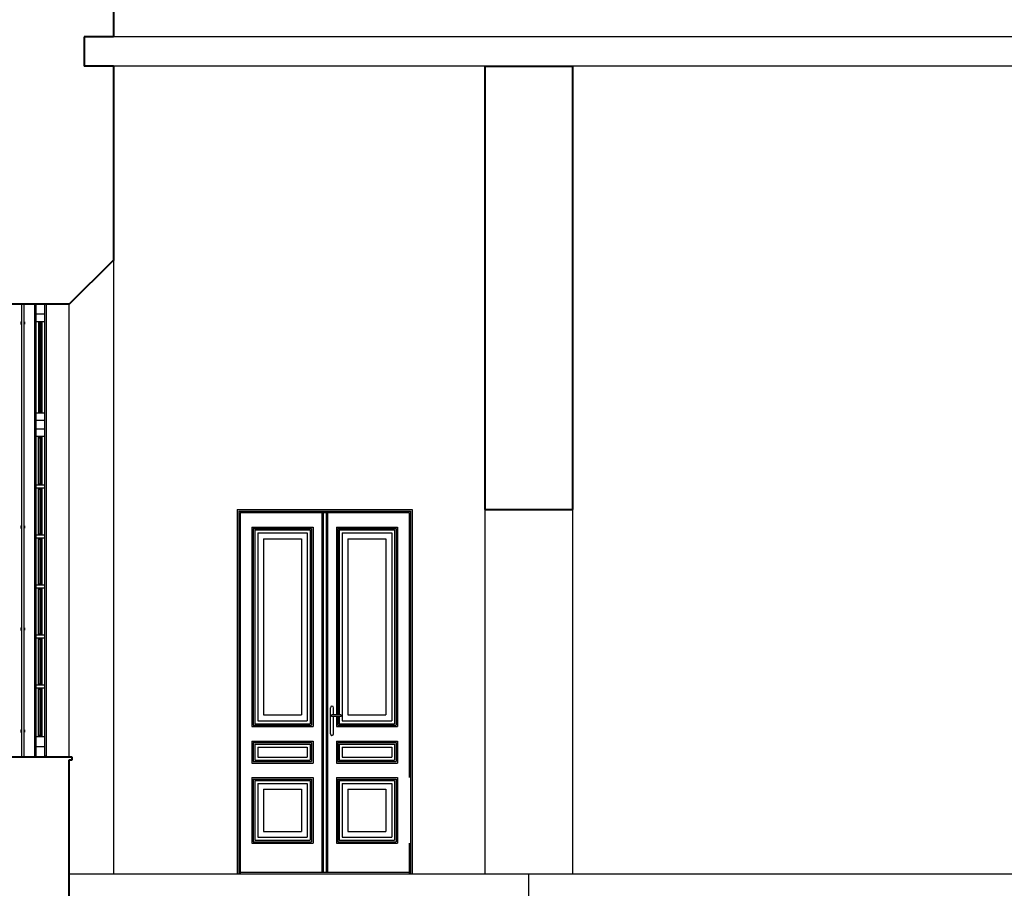
# Model space of a CAD drawing. Units: millimetres. Extents: x 43 to 263, y 122 to 244.
# Drawn here: x 129 to 135, y 160 to 166 of the extents above; entities that cross this region are included whole.
import ezdxf

# ---------------------------------------------------------------- set-up
doc = ezdxf.new("R2010")
doc.units = ezdxf.units.MM
for name, color, linetype in [('παραθυρα', 31, 'Continuous'), ('παραθυρο', 252, 'Continuous'), ('πατωμα', 25, 'Continuous'), ('πορτα', 153, 'Continuous')]:
    doc.layers.add(name, color=color, linetype=linetype)
doc.layers.add('τοιχοι', color=151, linetype='Continuous', lineweight=40)

msp = doc.modelspace()

# ---------------------------------------------------------------- linework, layer by layer
at = {"layer": 'παραθυρα'}
for p, q in [((128.7743, 163.9233), (128.7743, 160.8133)), ((128.7843, 163.9233), (128.7843, 160.8133)), ((128.8443, 163.9233), (128.8443, 160.8133)), ((128.8543, 163.9233), (128.8543, 160.8133)), ((128.8443, 163.8533), (128.7843, 163.8533)), ((128.7843, 163.8035), (128.8443, 163.8035)), ((128.8023, 163.8035), (128.8023, 163.4783)), ((128.8123, 163.8035), (128.8123, 163.4783)), ((128.8163, 163.8035), (128.8163, 163.4783)), ((128.8263, 163.8035), (128.8263, 163.4783)), ((128.8023, 163.4783), (128.8023, 163.1733)), ((128.8123, 163.4783), (128.8123, 163.1733)), ((128.8163, 163.4783), (128.8163, 163.1733)), ((128.8263, 163.4783), (128.8263, 163.1733)), ((128.8443, 163.1733), (128.7843, 163.1733)), ((128.8443, 163.1233), (128.7843, 163.1233)), ((128.8443, 163.0633), (128.7843, 163.0633)), ((128.8443, 163.0133), (128.7843, 163.0133)), ((128.8023, 162.68), (128.8023, 163.0133)), ((128.8123, 163.0133), (128.8123, 162.68)), ((128.8163, 163.0133), (128.8163, 162.68)), ((128.8263, 163.0133), (128.8263, 162.68)), ((128.8443, 162.68), (128.7843, 162.68)), ((128.8443, 162.66), (128.7843, 162.66)), ((128.8023, 162.3367), (128.8023, 162.66)), ((128.8123, 162.66), (128.8123, 162.3367)), ((128.8163, 162.66), (128.8163, 162.3367)), ((128.8263, 162.66), (128.8263, 162.3367)), ((128.8443, 162.3367), (128.7843, 162.3367)), ((128.8443, 162.3167), (128.7843, 162.3167)), ((128.8023, 161.9933), (128.8023, 162.3167)), ((128.8123, 162.3167), (128.8123, 161.9933)), ((128.8163, 162.3167), (128.8163, 161.9933)), ((128.8263, 162.3167), (128.8263, 161.9933)), ((128.8443, 161.9933), (128.7843, 161.9933)), ((128.8443, 161.9733), (128.7843, 161.9733)), ((128.8023, 161.65), (128.8023, 161.9733)), ((128.8123, 161.9733), (128.8123, 161.65)), ((128.8163, 161.9733), (128.8163, 161.65)), ((128.8263, 161.9733), (128.8263, 161.65)), ((128.8443, 161.65), (128.7843, 161.65)), ((128.8443, 161.63), (128.7843, 161.63)), ((128.8023, 161.3067), (128.8023, 161.63)), ((128.8123, 161.63), (128.8123, 161.3067)), ((128.8163, 161.63), (128.8163, 161.3067)), ((128.8263, 161.63), (128.8263, 161.3067)), ((128.8443, 161.3067), (128.7843, 161.3067)), ((128.8443, 161.2867), (128.7843, 161.2867)), ((128.8023, 160.9533), (128.8023, 161.2867)), ((128.8123, 161.2867), (128.8123, 160.9533)), ((128.8163, 161.2867), (128.8163, 160.9533)), ((128.8263, 161.2867), (128.8263, 160.9533)), ((128.8443, 160.9533), (128.7843, 160.9533)), ((128.8443, 160.8833), (128.7843, 160.8833))]:
    msp.add_line(p, q, dxfattribs=at)
for centre, start, end in [((128.8123, 163.8035), 180, 270), ((128.8163, 163.8035), 270, 0), ((128.8123, 163.1733), 90, 180), ((128.8163, 163.1733), 0, 90), ((128.8123, 163.0133), 180, 270), ((128.8163, 163.0133), 270, 0), ((128.8123, 162.68), 90, 180), ((128.8163, 162.68), 0, 90), ((128.8123, 162.66), 180, 270), ((128.8163, 162.66), 270, 0), ((128.8123, 162.3367), 90, 180), ((128.8163, 162.3367), 0, 90), ((128.8123, 162.3167), 180, 270), ((128.8163, 162.3167), 270, 0), ((128.8123, 161.9933), 90, 180), ((128.8123, 161.9733), 180, 270), ((128.8163, 161.9933), 0, 90), ((128.8163, 161.9733), 270, 0), ((128.8123, 161.65), 90, 180), ((128.8123, 161.63), 180, 270), ((128.8163, 161.65), 0, 90), ((128.8163, 161.63), 270, 0), ((128.8123, 161.3067), 90, 180), ((128.8123, 161.2867), 180, 270), ((128.8163, 161.3067), 0, 90), ((128.8163, 161.2867), 270, 0), ((128.8123, 160.9533), 90, 180), ((128.8163, 160.9533), 0, 90), ((128.7843, 160.8133), 90, 180), ((128.8443, 160.8133), 0, 90)]:
    msp.add_arc(centre, 0.01, start, end, dxfattribs=at)
at = {"layer": 'παραθυρο'}
for p, q in [((128.6863, 163.9233), (128.6863, 160.8133)), ((128.7023, 163.9233), (128.7023, 160.8133)), ((128.6813, 163.8013), (128.6813, 163.7853)), ((128.6813, 163.8013), (128.6863, 163.8013)), ((128.6813, 163.7853), (128.6863, 163.7853)), ((128.7023, 163.8013), (128.7073, 163.8013)), ((128.7023, 163.7853), (128.7073, 163.7853)), ((128.7073, 163.8013), (128.7073, 163.7853)), ((128.6813, 162.4013), (128.6813, 162.3853)), ((128.6813, 162.4013), (128.6863, 162.4013)), ((128.6813, 162.3853), (128.6863, 162.3853)), ((128.7023, 162.4013), (128.7073, 162.4013)), ((128.7023, 162.3853), (128.7073, 162.3853)), ((128.7073, 162.4013), (128.7073, 162.3853)), ((128.6813, 161.7013), (128.6813, 161.6853)), ((128.6813, 161.7013), (128.6863, 161.7013)), ((128.6813, 161.6853), (128.6863, 161.6853)), ((128.7023, 161.7013), (128.7073, 161.7013)), ((128.7023, 161.6853), (128.7073, 161.6853)), ((128.7073, 161.7013), (128.7073, 161.6853)), ((130.8073, 160.9723), (130.8073, 161.1523)), ((130.8273, 161.1023), (130.8273, 161.1523)), ((130.8773, 161.1023), (130.8173, 161.1023)), ((130.8773, 161.0923), (130.8173, 161.0923)), ((130.8273, 160.9723), (130.8273, 161.0923)), ((128.6813, 161.0013), (128.6813, 160.9853)), ((128.6813, 161.0013), (128.6863, 161.0013)), ((128.7023, 161.0013), (128.7073, 161.0013)), ((128.7073, 161.0013), (128.7073, 160.9853)), ((128.6813, 160.9853), (128.6863, 160.9853)), ((128.7023, 160.9853), (128.7073, 160.9853))]:
    msp.add_line(p, q, dxfattribs=at)
for centre, radius, start, end in [((130.8173, 161.1523), 0.01, 0, 180), ((130.8173, 161.0973), 0.005, 90, 270), ((130.8773, 161.0973), 0.005, 270, 90), ((130.8173, 160.9723), 0.01, 180, 0)]:
    msp.add_arc(centre, radius, start, end, dxfattribs=at)
at = {"layer": 'πατωμα'}
for p, q in [((137.9173, 165.7576), (129.3173, 165.7576)), ((137.9173, 165.5576), (129.3173, 165.5576)), ((129.3173, 164.2233), (129.3173, 160.0123)), ((129.0143, 160.8133), (129.0143, 163.9233)), ((131.8673, 162.5123), (131.8673, 160.0123)), ((132.4673, 162.5123), (132.4673, 160.0123)), ((129.0143, 160.0123), (131.8673, 160.0123)), ((131.8673, 160.0123), (132.4673, 160.0123)), ((132.1673, 160.0123), (132.1673, 159.8123)), ((132.4673, 160.0123), (138.3173, 160.0123))]:
    msp.add_line(p, q, dxfattribs=at)
at = {"layer": 'πορτα'}
for p, q in [((130.1673, 162.5123), (131.3673, 162.5123)), ((130.1673, 162.5123), (130.1673, 160.0123)), ((130.1773, 162.5023), (131.3573, 162.5023)), ((130.1773, 162.5023), (130.1773, 160.0123)), ((130.1873, 162.4923), (131.3473, 162.4923)), ((130.1873, 162.4923), (130.1873, 160.0123)), ((130.7473, 162.4923), (130.7473, 160.0223)), ((130.7573, 162.4923), (130.7573, 160.0223)), ((130.7773, 162.4923), (130.7773, 160.0223)), ((130.7873, 162.4923), (130.7873, 160.0223)), ((131.3473, 162.4923), (131.3473, 160.6723)), ((131.3573, 162.5023), (131.3573, 160.0123)), ((131.3673, 162.5123), (131.3673, 160.0123)), ((130.2673, 162.3923), (130.6873, 162.3923)), ((130.2673, 162.3923), (130.2673, 161.0223)), ((130.2773, 162.3823), (130.6773, 162.3823)), ((130.2773, 162.3823), (130.2773, 161.0323)), ((130.2873, 162.3723), (130.6673, 162.3723)), ((130.2873, 162.3723), (130.2873, 161.0423)), ((130.3073, 162.3523), (130.6473, 162.3523)), ((130.3073, 162.3523), (130.3073, 161.0623)), ((130.6473, 162.3523), (130.6473, 161.0623)), ((130.6673, 162.3723), (130.6673, 161.0423)), ((130.6773, 162.3823), (130.6773, 161.0323)), ((130.6873, 162.3923), (130.6873, 161.0223)), ((130.8473, 162.3923), (131.2673, 162.3923)), ((130.8473, 162.3923), (130.8473, 161.1023)), ((130.8573, 162.3823), (131.2573, 162.3823)), ((130.8573, 162.3823), (130.8573, 161.1023)), ((130.8673, 162.3723), (131.2473, 162.3723)), ((130.8673, 162.3723), (130.8673, 161.1023)), ((130.8873, 162.3523), (131.2273, 162.3523)), ((130.8873, 162.3523), (130.8873, 161.0623)), ((131.2273, 162.3523), (131.2273, 161.0623)), ((131.2473, 162.3723), (131.2473, 161.0423)), ((131.2573, 162.3823), (131.2573, 161.0323)), ((131.2673, 162.3923), (131.2673, 161.0223)), ((130.3473, 162.3123), (130.6073, 162.3123)), ((130.3473, 162.3123), (130.3473, 161.1023)), ((130.6073, 162.3123), (130.6073, 161.1023)), ((130.9273, 162.3123), (131.1873, 162.3123)), ((130.9273, 162.3123), (130.9273, 161.1023)), ((131.1873, 162.3123), (131.1873, 161.1023)), ((130.3073, 161.0623), (130.6473, 161.0623)), ((130.3473, 161.1023), (130.6073, 161.1023)), ((130.8473, 161.0923), (130.8473, 161.0223)), ((130.8573, 161.0923), (130.8573, 161.0323)), ((130.8673, 161.0923), (130.8673, 161.0423)), ((130.8873, 161.0623), (131.2273, 161.0623)), ((130.9273, 161.1023), (131.1873, 161.1023)), ((130.2673, 161.0223), (130.6873, 161.0223)), ((130.2773, 161.0323), (130.6773, 161.0323)), ((130.2873, 161.0423), (130.6673, 161.0423)), ((130.8473, 161.0223), (131.2673, 161.0223)), ((130.8573, 161.0323), (131.2573, 161.0323)), ((130.8673, 161.0423), (131.2473, 161.0423)), ((130.2673, 160.9223), (130.2673, 160.7723)), ((130.2673, 160.9223), (130.6873, 160.9223)), ((130.2773, 160.9123), (130.2773, 160.7823)), ((130.2773, 160.9123), (130.6773, 160.9123)), ((130.2873, 160.9023), (130.2873, 160.7923)), ((130.2873, 160.9023), (130.6673, 160.9023)), ((130.3073, 160.8823), (130.3073, 160.8123)), ((130.3073, 160.8823), (130.6473, 160.8823)), ((130.6473, 160.8823), (130.6473, 160.8123)), ((130.6673, 160.9023), (130.6673, 160.7923)), ((130.6773, 160.9123), (130.6773, 160.7823)), ((130.6873, 160.9223), (130.6873, 160.7723)), ((130.8473, 160.9223), (131.2673, 160.9223)), ((130.8473, 160.9223), (130.8473, 160.7723)), ((130.8573, 160.9123), (131.2573, 160.9123)), ((130.8573, 160.9123), (130.8573, 160.7823)), ((130.8673, 160.9023), (131.2473, 160.9023)), ((130.8673, 160.9023), (130.8673, 160.7923)), ((130.8873, 160.8823), (131.2273, 160.8823)), ((130.8873, 160.8823), (130.8873, 160.8123)), ((131.2273, 160.8823), (131.2273, 160.8123)), ((131.2473, 160.9023), (131.2473, 160.7923)), ((131.2573, 160.9123), (131.2573, 160.7823)), ((131.2673, 160.9223), (131.2673, 160.7723)), ((130.2873, 160.7923), (130.6673, 160.7923)), ((130.3073, 160.8123), (130.6473, 160.8123)), ((130.8673, 160.7923), (131.2473, 160.7923)), ((130.8873, 160.8123), (131.2273, 160.8123)), ((130.2673, 160.7723), (130.6873, 160.7723)), ((130.2773, 160.7823), (130.6773, 160.7823)), ((130.8473, 160.7723), (131.2673, 160.7723)), ((130.8573, 160.7823), (131.2573, 160.7823)), ((130.2673, 160.6723), (130.2673, 160.2223)), ((130.2673, 160.6723), (130.6873, 160.6723)), ((130.2773, 160.6623), (130.2773, 160.2323)), ((130.2773, 160.6623), (130.6773, 160.6623)), ((130.6773, 160.6623), (130.6773, 160.2323)), ((130.6873, 160.6723), (130.6873, 160.2223)), ((130.8473, 160.6723), (131.2673, 160.6723)), ((130.8473, 160.6723), (130.8473, 160.2223)), ((130.8573, 160.6623), (131.2573, 160.6623)), ((130.8573, 160.6623), (130.8573, 160.2323)), ((131.2573, 160.6623), (131.2573, 160.2323)), ((131.2673, 160.6723), (131.2673, 160.2223)), ((130.2873, 160.6523), (130.2873, 160.2423)), ((130.2873, 160.6523), (130.6673, 160.6523)), ((130.3073, 160.6323), (130.3073, 160.2623)), ((130.3073, 160.6323), (130.6473, 160.6323)), ((130.3473, 160.5923), (130.3473, 160.3023)), ((130.3473, 160.5923), (130.6073, 160.5923)), ((130.6073, 160.5923), (130.6073, 160.3023)), ((130.6473, 160.6323), (130.6473, 160.2623)), ((130.6673, 160.6523), (130.6673, 160.2423)), ((130.8673, 160.6523), (131.2473, 160.6523)), ((130.8673, 160.6523), (130.8673, 160.2423)), ((130.8873, 160.6323), (131.2273, 160.6323)), ((130.8873, 160.6323), (130.8873, 160.2623)), ((130.9273, 160.5923), (131.1873, 160.5923)), ((130.9273, 160.5923), (130.9273, 160.3023)), ((131.1873, 160.5923), (131.1873, 160.3023)), ((131.2273, 160.6323), (131.2273, 160.2623)), ((131.2473, 160.6523), (131.2473, 160.2423)), ((130.3073, 160.2623), (130.6473, 160.2623)), ((130.3473, 160.3023), (130.6073, 160.3023)), ((130.8873, 160.2623), (131.2273, 160.2623)), ((130.9273, 160.3023), (131.1873, 160.3023)), ((130.2673, 160.2223), (130.6873, 160.2223)), ((130.2773, 160.2323), (130.6773, 160.2323)), ((130.2873, 160.2423), (130.6673, 160.2423)), ((130.8473, 160.2223), (131.2673, 160.2223)), ((130.8573, 160.2323), (131.2573, 160.2323)), ((130.8673, 160.2423), (131.2473, 160.2423)), ((131.3473, 160.2223), (131.3473, 160.0123)), ((130.1873, 160.0223), (131.3473, 160.0223))]:
    msp.add_line(p, q, dxfattribs=at)
at = {"layer": 'τοιχοι'}
for p, q in [((129.3173, 166.4133), (129.3173, 165.7576)), ((129.1173, 165.7576), (129.1173, 165.5576)), ((129.3173, 165.7576), (129.1173, 165.7576)), ((129.3173, 165.5576), (129.1173, 165.5576)), ((129.3173, 165.5576), (129.3173, 164.2233)), ((131.8673, 165.5576), (131.8673, 162.5123)), ((131.8673, 165.5576), (132.4673, 165.5576)), ((132.4673, 165.5576), (132.4673, 162.5123)), ((129.0143, 163.9233), (129.3143, 164.2233)), ((129.0143, 163.9233), (128.6143, 163.9233)), ((131.8673, 162.5123), (132.4673, 162.5123)), ((129.0343, 160.8133), (128.6143, 160.8133)), ((129.0143, 159.8123), (129.0143, 160.7933)), ((129.0143, 160.7933), (129.0343, 160.7933)), ((129.0343, 160.7933), (129.0343, 160.8133))]:
    msp.add_line(p, q, dxfattribs=at)

doc.saveas('drawing.dxf')
